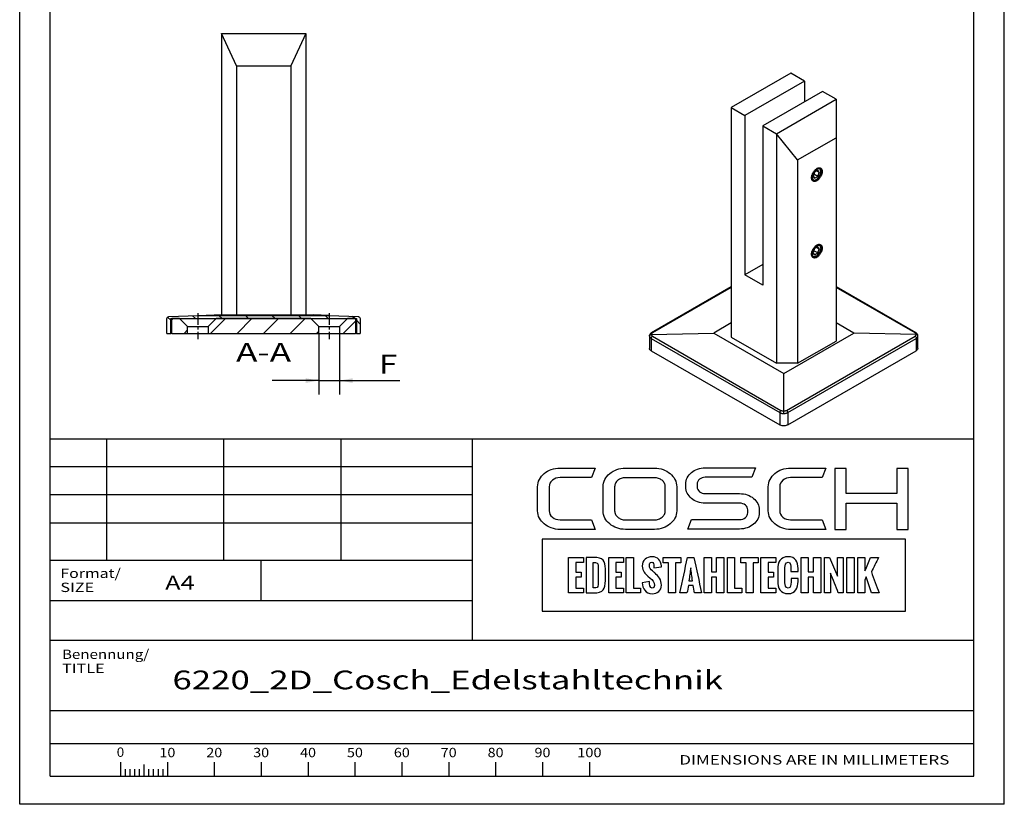
# Paper-space layout 'Blatt1' of a CAD drawing. Units: millimetres. Extents: x 0 to 525, y 0 to 742.
# Drawn here: x 0 to 525, y 0 to 419 of the extents above; entities that cross this region are included whole.
import ezdxf
from ezdxf.enums import TextEntityAlignment as Align

# ---------------------------------------------------------------- set-up
doc = ezdxf.new("R2010")
doc.units = ezdxf.units.MM
doc.linetypes.add('CENTER', pattern=[10, 6.25, -1.25, 1.25, -1.25])
doc.layers.add('LAYER0', color=7, linetype='Continuous')
doc.styles.add('VISI1-courier new', font='txt')
doc.dimstyles.new('VisiStyle', dxfattribs={"dimtxt": 4, "dimasz": 0, "dimexe": 3, "dimexo": 0, "dimgap": 1.5, "dimtad": 1, "dimdsep": 46, "dimtxsty": 'VISI1-courier new', "dimsah": 1, "dimcen": 0, "dimclrt": 7, "dimadec": 3, "dimazin": 2, "dimtfac": 0.8, "dimtmove": 0, "dimatfit": 3, "dimfxl": 1, "dimtolj": 1, "dimtzin": 4, "dimarcsym": 0})

# ---------------------------------------------------------------- blocks, each defined once
blk = doc.blocks.new('Group 1')
at = {"layer": 'LAYER0', "color": 56, "linetype": 'Continuous'}
for p, q in [((0, 0), (0, 742.5)), ((525, 0), (525, 742.5)), ((46.25, 195), (46.25, 130)), ((108.75, 195), (108.75, 130)), ((171.25, 195), (171.25, 130)), ((241.25, 130), (16.25, 130)), ((128.75, 108.75), (128.75, 130)), ((53.75, 22.52), (53.75, 15)), ((66.25, 21.31), (66.25, 15)), ((78.75, 22.52), (78.75, 15)), ((103.75, 22.52), (103.75, 15)), ((128.75, 22.52), (128.75, 15)), ((153.75, 22.52), (153.75, 15)), ((178.75, 22.52), (178.75, 15)), ((203.75, 22.52), (203.75, 15)), ((228.75, 22.52), (228.75, 15)), ((253.75, 22.52), (253.75, 15)), ((278.75, 22.52), (278.75, 15)), ((303.75, 22.52), (303.75, 15)), ((56.25, 18.75), (56.25, 15)), ((58.75, 18.75), (58.75, 15)), ((61.25, 18.75), (61.25, 15)), ((63.75, 18.75), (63.75, 15)), ((68.75, 18.75), (68.75, 15)), ((71.25, 18.75), (71.25, 15)), ((73.75, 18.75), (73.75, 15)), ((76.25, 18.75), (76.25, 15)), ((525, 0), (0, 0))]:
    blk.add_line(p, q, dxfattribs=at)
at = {"layer": 'LAYER0', "color": 7, "linetype": 'Continuous'}
for p, q in [((16.25, 15), (16.25, 727.5)), ((508.75, 15), (508.75, 727.5)), ((16.25, 195), (508.75, 195)), ((241.25, 195), (241.25, 87.5)), ((434.59, 179.11), (434.59, 146.63)), ((440.67, 179.11), (434.59, 179.11)), ((440.67, 165.78), (440.67, 179.11)), ((467.68, 179.11), (467.68, 165.78)), ((473.82, 179.11), (467.68, 179.11)), ((473.82, 146.63), (473.82, 179.11)), ((467.68, 165.78), (440.67, 165.78)), ((440.67, 160.66), (467.68, 160.66)), ((440.67, 146.63), (440.67, 160.66)), ((467.68, 160.66), (467.68, 146.63)), ((434.59, 146.63), (440.67, 146.63)), ((467.68, 146.63), (473.82, 146.63)), ((16.25, 87.5), (508.75, 87.5)), ((16.25, 50), (508.75, 50)), ((16.25, 50), (508.75, 50)), ((16.25, 32.5), (508.75, 32.5)), ((16.25, 15), (508.75, 15)), ((16.25, 15), (508.75, 15))]:
    blk.add_line(p, q, dxfattribs=at)
at = {"layer": 'LAYER0', "color": 2, "linetype": 'Continuous'}
for p, q in [((241.25, 180), (16.25, 180)), ((241.25, 165), (16.25, 165)), ((241.25, 150), (16.25, 150))]:
    blk.add_line(p, q, dxfattribs=at)
at = {"layer": 'LAYER0', "color": 4, "linetype": 'Continuous'}
blk.add_line((16.25, 108.75), (241.25, 108.75), dxfattribs=at)
at = {"layer": 'LAYER0', "color": 7, "linetype": 'Continuous'}
for points, knots in [([(282.32, 169.39), (282.32, 170.73), (282.88, 171.88), (284.01, 172.84), (285.13, 173.79), (286.5, 174.26), (288.12, 174.26), (288.12, 174.26), (304.9, 174.26), (304.9, 174.26), (304.9, 174.26), (306.84, 179.33), (306.84, 179.33), (306.84, 179.33), (288.12, 179.33), (288.12, 179.33), (286.45, 179.33), (284.9, 179.08), (283.46, 178.57), (282.02, 178.06), (280.76, 177.35), (279.68, 176.43), (278.6, 175.52), (277.75, 174.46), (277.12, 173.26), (276.49, 172.06), (276.18, 170.76), (276.18, 169.39), (276.18, 169.39), (276.18, 156.55), (276.18, 156.55), (276.18, 155.17), (276.49, 153.87), (277.12, 152.67), (277.75, 151.47), (278.6, 150.43), (279.68, 149.54), (280.76, 148.65), (282.02, 147.94), (283.46, 147.4), (284.9, 146.87), (286.45, 146.61), (288.12, 146.61), (288.12, 146.61), (306.84, 146.61), (306.84, 146.61), (306.84, 146.61), (304.9, 151.75), (304.9, 151.75), (304.9, 151.75), (288.12, 151.75), (288.12, 151.75), (286.5, 151.75), (285.13, 152.22), (284.01, 153.14), (282.88, 154.06), (282.32, 155.2), (282.32, 156.55), (282.32, 156.55), (282.32, 169.39), (282.32, 169.39)], [0, 0, 0, 0, 0.05, 0.05, 0.05, 0.1, 0.1, 0.1, 0.15, 0.15, 0.15, 0.2, 0.2, 0.2, 0.25, 0.25, 0.25, 0.3, 0.3, 0.3, 0.35, 0.35, 0.35, 0.4, 0.4, 0.4, 0.45, 0.45, 0.45, 0.5, 0.5, 0.5, 0.55, 0.55, 0.55, 0.6, 0.6, 0.6, 0.65, 0.65, 0.65, 0.7, 0.7, 0.7, 0.75, 0.75, 0.75, 0.8, 0.8, 0.8, 0.85, 0.85, 0.85, 0.9, 0.9, 0.9, 0.95, 0.95, 0.95, 1, 1, 1, 1]), ([(346.86, 176.41), (345.76, 177.32), (344.5, 178.04), (343.05, 178.54), (341.6, 179.05), (340.07, 179.3), (338.47, 179.3), (338.47, 179.3), (322.98, 179.3), (322.98, 179.3), (321.34, 179.3), (319.8, 179.05), (318.37, 178.54), (316.94, 178.04), (315.69, 177.32), (314.6, 176.41), (313.51, 175.49), (312.66, 174.44), (312.06, 173.23), (311.44, 172.03), (311.14, 170.76), (311.14, 169.41), (311.14, 169.41), (311.14, 156.52), (311.14, 156.52), (311.14, 155.14), (311.44, 153.85), (312.06, 152.67), (312.66, 151.49), (313.51, 150.44), (314.6, 149.54), (315.69, 148.63), (316.94, 147.92), (318.37, 147.4), (319.8, 146.89), (321.34, 146.63), (322.98, 146.63), (322.98, 146.63), (338.47, 146.63), (338.47, 146.63), (340.07, 146.63), (341.6, 146.89), (343.05, 147.4), (344.5, 147.92), (345.76, 148.63), (346.86, 149.54), (347.95, 150.44), (348.79, 151.49), (349.4, 152.67), (350.01, 153.85), (350.31, 155.14), (350.31, 156.52), (350.31, 156.52), (350.31, 169.41), (350.31, 169.41), (350.31, 170.76), (350.01, 172.03), (349.4, 173.23), (348.79, 174.44), (347.95, 175.49), (346.86, 176.41)], [0, 0, 0, 0, 0.05, 0.05, 0.05, 0.1, 0.1, 0.1, 0.15, 0.15, 0.15, 0.2, 0.2, 0.2, 0.25, 0.25, 0.25, 0.3, 0.3, 0.3, 0.35, 0.35, 0.35, 0.4, 0.4, 0.4, 0.45, 0.45, 0.45, 0.5, 0.5, 0.5, 0.55, 0.55, 0.55, 0.6, 0.6, 0.6, 0.65, 0.65, 0.65, 0.7, 0.7, 0.7, 0.75, 0.75, 0.75, 0.8, 0.8, 0.8, 0.85, 0.85, 0.85, 0.9, 0.9, 0.9, 0.95, 0.95, 0.95, 1, 1, 1, 1]), ([(391.3, 163.2), (390.34, 163.97), (389.22, 164.59), (387.95, 165.05), (386.68, 165.49), (385.33, 165.73), (383.87, 165.73), (383.87, 165.73), (365.53, 165.73), (365.53, 165.73), (364.34, 165.73), (363.32, 166.07), (362.48, 166.76), (361.63, 167.47), (361.22, 168.3), (361.22, 169.27), (361.22, 169.27), (361.22, 170.82), (361.22, 170.82), (361.22, 171.84), (361.63, 172.68), (362.48, 173.38), (363.32, 174.08), (364.34, 174.42), (365.53, 174.42), (365.53, 174.42), (390.32, 174.42), (390.32, 174.42), (390.32, 174.42), (392.26, 179.49), (392.26, 179.49), (392.26, 179.49), (365.53, 179.49), (365.53, 179.49), (364.08, 179.49), (362.72, 179.26), (361.45, 178.81), (360.18, 178.36), (359.08, 177.74), (358.14, 176.95), (357.2, 176.17), (356.46, 175.25), (355.91, 174.2), (355.38, 173.14), (355.1, 172.01), (355.1, 170.82), (355.1, 170.82), (355.1, 169.27), (355.1, 169.27), (355.1, 168.09), (355.38, 166.97), (355.91, 165.93), (356.46, 164.88), (357.2, 163.96), (358.14, 163.17), (359.08, 162.36), (360.18, 161.74), (361.45, 161.29), (362.72, 160.83), (364.08, 160.61), (365.53, 160.61), (365.53, 160.61), (383.87, 160.61), (383.87, 160.61), (385.11, 160.61), (386.15, 160.25), (386.96, 159.57), (387.78, 158.87), (388.19, 158.03), (388.19, 157.06), (388.19, 157.06), (388.19, 155.51), (388.19, 155.51), (388.19, 154.53), (387.78, 153.68), (386.96, 152.98), (386.15, 152.27), (385.11, 151.91), (383.87, 151.91), (383.87, 151.91), (358.17, 151.91), (358.17, 151.91), (358.17, 151.91), (356.24, 146.84), (356.24, 146.84), (356.24, 146.84), (383.87, 146.84), (383.87, 146.84), (385.33, 146.84), (386.68, 147.07), (387.95, 147.53), (389.22, 147.98), (390.34, 148.6), (391.3, 149.39), (392.26, 150.16), (393.01, 151.08), (393.55, 152.14), (394.09, 153.2), (394.36, 154.32), (394.36, 155.51), (394.36, 155.51), (394.36, 157.06), (394.36, 157.06), (394.36, 158.25), (394.09, 159.38), (393.55, 160.44), (393.01, 161.49), (392.26, 162.41), (391.3, 163.2)], [0, 0, 0, 0, 0.027778, 0.027778, 0.027778, 0.055556, 0.055556, 0.055556, 0.083333, 0.083333, 0.083333, 0.111111, 0.111111, 0.111111, 0.138889, 0.138889, 0.138889, 0.166667, 0.166667, 0.166667, 0.194444, 0.194444, 0.194444, 0.222222, 0.222222, 0.222222, 0.25, 0.25, 0.25, 0.277778, 0.277778, 0.277778, 0.305556, 0.305556, 0.305556, 0.333333, 0.333333, 0.333333, 0.361111, 0.361111, 0.361111, 0.388889, 0.388889, 0.388889, 0.416667, 0.416667, 0.416667, 0.444444, 0.444444, 0.444444, 0.472222, 0.472222, 0.472222, 0.5, 0.5, 0.5, 0.527778, 0.527778, 0.527778, 0.555556, 0.555556, 0.555556, 0.583333, 0.583333, 0.583333, 0.611111, 0.611111, 0.611111, 0.638889, 0.638889, 0.638889, 0.666667, 0.666667, 0.666667, 0.694444, 0.694444, 0.694444, 0.722222, 0.722222, 0.722222, 0.75, 0.75, 0.75, 0.777778, 0.777778, 0.777778, 0.805556, 0.805556, 0.805556, 0.833333, 0.833333, 0.833333, 0.861111, 0.861111, 0.861111, 0.888889, 0.888889, 0.888889, 0.916667, 0.916667, 0.916667, 0.944444, 0.944444, 0.944444, 0.972222, 0.972222, 0.972222, 1, 1, 1, 1]), ([(406.97, 172.84), (408.09, 173.79), (409.46, 174.26), (411.08, 174.26), (411.08, 174.26), (427.87, 174.26), (427.87, 174.26), (427.87, 174.26), (429.81, 179.33), (429.81, 179.33), (429.81, 179.33), (411.08, 179.33), (411.08, 179.33), (409.41, 179.33), (407.87, 179.08), (406.42, 178.57), (404.99, 178.06), (403.73, 177.35), (402.66, 176.43), (401.57, 175.52), (400.71, 174.46), (400.09, 173.26), (399.46, 172.06), (399.15, 170.76), (399.15, 169.38), (399.15, 169.38), (399.15, 156.55), (399.15, 156.55), (399.15, 155.17), (399.46, 153.87), (400.09, 152.67), (400.71, 151.47), (401.57, 150.43), (402.66, 149.54), (403.73, 148.65), (404.99, 147.94), (406.42, 147.4), (407.87, 146.87), (409.41, 146.6), (411.08, 146.6), (411.08, 146.6), (429.81, 146.6), (429.81, 146.6), (429.81, 146.6), (427.87, 151.75), (427.87, 151.75), (427.87, 151.75), (411.08, 151.75), (411.08, 151.75), (409.46, 151.75), (408.09, 152.22), (406.97, 153.14), (405.85, 154.06), (405.29, 155.2), (405.29, 156.55), (405.29, 156.55), (405.29, 169.38), (405.29, 169.38), (405.29, 170.73), (405.85, 171.88), (406.97, 172.84)], [0, 0, 0, 0, 0.05, 0.05, 0.05, 0.1, 0.1, 0.1, 0.15, 0.15, 0.15, 0.2, 0.2, 0.2, 0.25, 0.25, 0.25, 0.3, 0.3, 0.3, 0.35, 0.35, 0.35, 0.4, 0.4, 0.4, 0.45, 0.45, 0.45, 0.5, 0.5, 0.5, 0.55, 0.55, 0.55, 0.6, 0.6, 0.6, 0.65, 0.65, 0.65, 0.7, 0.7, 0.7, 0.75, 0.75, 0.75, 0.8, 0.8, 0.8, 0.85, 0.85, 0.85, 0.9, 0.9, 0.9, 0.95, 0.95, 0.95, 1, 1, 1, 1]), ([(344.23, 156.52), (344.23, 155.87), (344.07, 155.25), (343.77, 154.66), (343.45, 154.08), (343.05, 153.56), (342.52, 153.13), (342, 152.69), (341.38, 152.35), (340.7, 152.09), (340, 151.84), (339.26, 151.73), (338.47, 151.73), (338.47, 151.73), (322.98, 151.73), (322.98, 151.73), (322.21, 151.73), (321.48, 151.84), (320.77, 152.09), (320.07, 152.35), (319.45, 152.69), (318.93, 153.13), (318.41, 153.56), (318, 154.08), (317.68, 154.66), (317.38, 155.25), (317.22, 155.87), (317.22, 156.52), (317.22, 156.52), (317.22, 169.41), (317.22, 169.41), (317.22, 170.06), (317.38, 170.68), (317.68, 171.28), (318, 171.86), (318.41, 172.37), (318.93, 172.81), (319.45, 173.24), (320.07, 173.58), (320.77, 173.84), (321.48, 174.09), (322.21, 174.2), (322.98, 174.2), (322.98, 174.2), (338.47, 174.2), (338.47, 174.2), (339.26, 174.2), (340, 174.09), (340.7, 173.84), (341.38, 173.58), (342, 173.24), (342.52, 172.81), (343.05, 172.37), (343.45, 171.86), (343.77, 171.28), (344.07, 170.68), (344.23, 170.06), (344.23, 169.41), (344.23, 169.41), (344.23, 156.52), (344.23, 156.52)], [0, 0, 0, 0, 0.05, 0.05, 0.05, 0.1, 0.1, 0.1, 0.15, 0.15, 0.15, 0.2, 0.2, 0.2, 0.25, 0.25, 0.25, 0.3, 0.3, 0.3, 0.35, 0.35, 0.35, 0.4, 0.4, 0.4, 0.45, 0.45, 0.45, 0.5, 0.5, 0.5, 0.55, 0.55, 0.55, 0.6, 0.6, 0.6, 0.65, 0.65, 0.65, 0.7, 0.7, 0.7, 0.75, 0.75, 0.75, 0.8, 0.8, 0.8, 0.85, 0.85, 0.85, 0.9, 0.9, 0.9, 0.95, 0.95, 0.95, 1, 1, 1, 1]), ([(278.66, 141.41), (343.19, 141.41), (407.72, 141.41), (472.26, 141.41), (472.26, 128.61), (472.26, 115.81), (472.26, 103.01), (407.72, 103.01), (343.19, 103.01), (278.66, 103.01), (278.66, 115.81), (278.66, 128.61), (278.66, 141.41)], [0, 0, 0, 0, 0.417251, 0.417251, 0.417251, 0.5, 0.5, 0.5, 0.917251, 0.917251, 0.917251, 1, 1, 1, 1]), ([(300.57, 131.68), (297.93, 131.68), (295.3, 131.68), (292.66, 131.68), (292.66, 125.37), (292.66, 119.05), (292.66, 112.74), (295.3, 112.74), (297.93, 112.74), (300.57, 112.74), (300.57, 113.61), (300.57, 114.49), (300.57, 115.37), (299.21, 115.37), (297.85, 115.37), (296.49, 115.37), (296.49, 117.31), (296.49, 119.26), (296.49, 121.2), (297.46, 121.2), (298.42, 121.2), (299.38, 121.2), (299.38, 122.1), (299.38, 123), (299.38, 123.89), (298.42, 123.89), (297.46, 123.89), (296.49, 123.89), (296.49, 125.61), (296.49, 127.33), (296.49, 129.05), (297.85, 129.05), (299.21, 129.05), (300.57, 129.05), (300.57, 129.93), (300.57, 130.81), (300.57, 131.68)], [0, 0, 0, 0, 0.116905, 0.116905, 0.116905, 0.397099, 0.397099, 0.397099, 0.514004, 0.514004, 0.514004, 0.552919, 0.552919, 0.552919, 0.613166, 0.613166, 0.613166, 0.699407, 0.699407, 0.699407, 0.742061, 0.742061, 0.742061, 0.781908, 0.781908, 0.781908, 0.824562, 0.824562, 0.824562, 0.900838, 0.900838, 0.900838, 0.961085, 0.961085, 0.961085, 1, 1, 1, 1]), ([(302.02, 112.74), (302.02, 112.74), (302.02, 131.68), (302.02, 131.68), (302.02, 131.68), (305.98, 131.68), (305.98, 131.68), (311.06, 131.68), (312.27, 129.85), (312.27, 125.55), (312.27, 125.55), (312.27, 119.34), (312.27, 119.34), (312.27, 114.92), (311.39, 112.74), (305.94, 112.74), (305.94, 112.74), (302.02, 112.74), (302.02, 112.74)], [0, 0, 0, 0, 0.166667, 0.166667, 0.166667, 0.333333, 0.333333, 0.333333, 0.5, 0.5, 0.5, 0.666667, 0.666667, 0.666667, 0.833333, 0.833333, 0.833333, 1, 1, 1, 1]), ([(317.9, 129.05), (319.26, 129.05), (320.62, 129.05), (321.97, 129.05), (321.97, 129.93), (321.97, 130.81), (321.97, 131.68), (319.34, 131.68), (316.7, 131.68), (314.07, 131.68), (314.07, 125.37), (314.07, 119.05), (314.07, 112.74), (316.7, 112.74), (319.34, 112.74), (321.97, 112.74), (321.97, 113.61), (321.97, 114.49), (321.97, 115.37), (320.62, 115.37), (319.26, 115.37), (317.9, 115.37), (317.9, 117.31), (317.9, 119.26), (317.9, 121.2), (318.86, 121.2), (319.82, 121.2), (320.78, 121.2), (320.78, 122.1), (320.78, 123), (320.78, 123.89), (319.82, 123.89), (318.86, 123.89), (317.9, 123.89), (317.9, 125.61), (317.9, 127.33), (317.9, 129.05)], [0, 0, 0, 0, 0.060247, 0.060247, 0.060247, 0.099162, 0.099162, 0.099162, 0.216067, 0.216067, 0.216067, 0.496261, 0.496261, 0.496261, 0.613166, 0.613166, 0.613166, 0.652081, 0.652081, 0.652081, 0.712328, 0.712328, 0.712328, 0.798568, 0.798568, 0.798568, 0.841223, 0.841223, 0.841223, 0.88107, 0.88107, 0.88107, 0.923724, 0.923724, 0.923724, 1, 1, 1, 1]), ([(327.26, 115.37), (327.26, 120.81), (327.26, 126.25), (327.26, 131.68), (325.98, 131.68), (324.71, 131.68), (323.43, 131.68), (323.43, 125.37), (323.43, 119.05), (323.43, 112.74), (325.96, 112.74), (328.5, 112.74), (331.03, 112.74), (331.03, 113.61), (331.03, 114.49), (331.03, 115.37), (329.77, 115.37), (328.52, 115.37), (327.26, 115.37)], [0, 0, 0, 0, 0.3073, 0.3073, 0.3073, 0.379462, 0.379462, 0.379462, 0.736326, 0.736326, 0.736326, 0.879462, 0.879462, 0.879462, 0.929026, 0.929026, 0.929026, 1, 1, 1, 1]), ([(331.95, 118.16), (331.95, 118.16), (335.84, 118.9), (335.84, 118.9), (335.84, 117.24), (335.97, 115.28), (337.3, 115.28), (338.2, 115.28), (338.44, 115.94), (338.44, 116.74), (338.44, 118.32), (337.3, 119.73), (336.19, 120.69), (336.19, 120.69), (335, 121.71), (335, 121.71), (333.51, 122.97), (331.96, 124.36), (331.96, 127.08), (331.96, 130.19), (334.12, 132.07), (337.31, 132.07), (340, 132.07), (342.14, 129.87), (342.14, 127.19), (342.14, 127.13), (342.13, 127.04), (342.13, 126.74), (342.13, 126.74), (338.17, 126.19), (338.17, 126.19), (338.17, 126.43), (338.2, 126.66), (338.2, 126.96), (338.2, 127.85), (338, 129.14), (336.99, 129.14), (336.09, 129.14), (335.73, 128.27), (335.73, 127.47), (335.73, 126.12), (336.45, 125.27), (337.35, 124.52), (337.84, 124.1), (338.31, 123.72), (338.75, 123.32), (340.7, 121.58), (342.16, 119.8), (342.16, 116.87), (342.16, 114.16), (339.93, 112.35), (337.29, 112.35), (333.66, 112.35), (332.1, 115.19), (331.95, 118.16)], [0, 0, 0, 0, 0.055556, 0.055556, 0.055556, 0.111111, 0.111111, 0.111111, 0.166667, 0.166667, 0.166667, 0.222222, 0.222222, 0.222222, 0.277778, 0.277778, 0.277778, 0.333333, 0.333333, 0.333333, 0.388889, 0.388889, 0.388889, 0.444444, 0.444444, 0.444444, 0.5, 0.5, 0.5, 0.555556, 0.555556, 0.555556, 0.611111, 0.611111, 0.611111, 0.666667, 0.666667, 0.666667, 0.722222, 0.722222, 0.722222, 0.777778, 0.777778, 0.777778, 0.833333, 0.833333, 0.833333, 0.888889, 0.888889, 0.888889, 0.944444, 0.944444, 0.944444, 1, 1, 1, 1]), ([(352.48, 128.82), (352.48, 129.77), (352.48, 130.73), (352.48, 131.68), (349.37, 131.68), (346.26, 131.68), (343.14, 131.68), (343.14, 130.73), (343.14, 129.77), (343.14, 128.82), (344.07, 128.82), (345, 128.82), (345.92, 128.82), (345.92, 123.46), (345.92, 118.1), (345.92, 112.74), (347.2, 112.74), (348.48, 112.74), (349.75, 112.74), (349.75, 118.1), (349.75, 123.46), (349.75, 128.82), (350.66, 128.82), (351.57, 128.82), (352.48, 128.82)], [0, 0, 0, 0, 0.050618, 0.050618, 0.050618, 0.215667, 0.215667, 0.215667, 0.266286, 0.266286, 0.266286, 0.315406, 0.315406, 0.315406, 0.599739, 0.599739, 0.599739, 0.66747, 0.66747, 0.66747, 0.951802, 0.951802, 0.951802, 1, 1, 1, 1]), ([(363.58, 112.74), (362.22, 119.05), (360.85, 125.37), (359.49, 131.68), (358.36, 131.68), (357.23, 131.68), (356.1, 131.68), (354.74, 125.37), (353.37, 119.05), (352.01, 112.74), (353.28, 112.74), (354.54, 112.74), (355.81, 112.74), (356.05, 114.09), (356.3, 115.44), (356.55, 116.79), (357.37, 116.79), (358.19, 116.79), (359.02, 116.79), (359.28, 115.44), (359.54, 114.09), (359.8, 112.74), (361.06, 112.74), (362.32, 112.74), (363.58, 112.74)], [0, 0, 0, 0, 0.320615, 0.320615, 0.320615, 0.376681, 0.376681, 0.376681, 0.697332, 0.697332, 0.697332, 0.760192, 0.760192, 0.760192, 0.828323, 0.828323, 0.828323, 0.86924, 0.86924, 0.86924, 0.937498, 0.937498, 0.937498, 1, 1, 1, 1]), ([(371.55, 131.68), (371.55, 129.09), (371.55, 126.5), (371.55, 123.92), (370.63, 123.92), (369.72, 123.92), (368.8, 123.92), (368.8, 126.5), (368.8, 129.09), (368.8, 131.68), (367.53, 131.68), (366.25, 131.68), (364.97, 131.68), (364.97, 125.37), (364.97, 119.05), (364.97, 112.74), (366.25, 112.74), (367.53, 112.74), (368.8, 112.74), (368.8, 115.55), (368.8, 118.37), (368.8, 121.19), (369.72, 121.19), (370.63, 121.19), (371.55, 121.19), (371.55, 118.37), (371.55, 115.55), (371.55, 112.74), (372.83, 112.74), (374.12, 112.74), (375.4, 112.74), (375.4, 119.05), (375.4, 125.37), (375.4, 131.68), (374.12, 131.68), (372.83, 131.68), (371.55, 131.68)], [0, 0, 0, 0, 0.085182, 0.085182, 0.085182, 0.115307, 0.115307, 0.115307, 0.200489, 0.200489, 0.200489, 0.2425, 0.2425, 0.2425, 0.450259, 0.450259, 0.450259, 0.49227, 0.49227, 0.49227, 0.584951, 0.584951, 0.584951, 0.615077, 0.615077, 0.615077, 0.707758, 0.707758, 0.707758, 0.75, 0.75, 0.75, 0.957759, 0.957759, 0.957759, 1, 1, 1, 1]), ([(381.2, 115.37), (381.2, 120.81), (381.2, 126.25), (381.2, 131.68), (379.92, 131.68), (378.64, 131.68), (377.37, 131.68), (377.37, 125.37), (377.37, 119.05), (377.37, 112.74), (379.9, 112.74), (382.43, 112.74), (384.96, 112.74), (384.96, 113.61), (384.96, 114.49), (384.96, 115.37), (383.71, 115.37), (382.45, 115.37), (381.2, 115.37)], [0, 0, 0, 0, 0.3073, 0.3073, 0.3073, 0.379462, 0.379462, 0.379462, 0.736326, 0.736326, 0.736326, 0.879462, 0.879462, 0.879462, 0.929026, 0.929026, 0.929026, 1, 1, 1, 1]), ([(393.82, 131.68), (390.71, 131.68), (387.6, 131.68), (384.49, 131.68), (384.49, 130.73), (384.49, 129.77), (384.49, 128.82), (385.41, 128.82), (386.34, 128.82), (387.27, 128.82), (387.27, 123.46), (387.27, 118.1), (387.27, 112.74), (388.54, 112.74), (389.82, 112.74), (391.1, 112.74), (391.1, 118.1), (391.1, 123.46), (391.1, 128.82), (392.01, 128.82), (392.92, 128.82), (393.82, 128.82), (393.82, 129.77), (393.82, 130.73), (393.82, 131.68)], [0, 0, 0, 0, 0.165049, 0.165049, 0.165049, 0.215667, 0.215667, 0.215667, 0.264788, 0.264788, 0.264788, 0.549121, 0.549121, 0.549121, 0.616851, 0.616851, 0.616851, 0.901184, 0.901184, 0.901184, 0.949382, 0.949382, 0.949382, 1, 1, 1, 1]), ([(403.12, 131.68), (400.49, 131.68), (397.85, 131.68), (395.22, 131.68), (395.22, 125.37), (395.22, 119.05), (395.22, 112.74), (397.85, 112.74), (400.49, 112.74), (403.12, 112.74), (403.12, 113.61), (403.12, 114.49), (403.12, 115.37), (401.76, 115.37), (400.4, 115.37), (399.05, 115.37), (399.05, 117.31), (399.05, 119.26), (399.05, 121.2), (400.01, 121.2), (400.97, 121.2), (401.93, 121.2), (401.93, 122.1), (401.93, 123), (401.93, 123.89), (400.97, 123.89), (400.01, 123.89), (399.05, 123.89), (399.05, 125.61), (399.05, 127.33), (399.05, 129.05), (400.4, 129.05), (401.76, 129.05), (403.12, 129.05), (403.12, 129.93), (403.12, 130.81), (403.12, 131.68)], [0, 0, 0, 0, 0.116905, 0.116905, 0.116905, 0.397099, 0.397099, 0.397099, 0.514004, 0.514004, 0.514004, 0.552919, 0.552919, 0.552919, 0.613166, 0.613166, 0.613166, 0.699406, 0.699406, 0.699406, 0.742061, 0.742061, 0.742061, 0.781908, 0.781908, 0.781908, 0.824562, 0.824562, 0.824562, 0.900838, 0.900838, 0.900838, 0.961085, 0.961085, 0.961085, 1, 1, 1, 1]), ([(404.22, 119.06), (404.22, 119.06), (404.22, 125.34), (404.22, 125.34), (404.22, 129.08), (405.5, 132.05), (409.72, 132.05), (413.64, 132.05), (415.03, 129.39), (415.03, 125.74), (415.03, 125.74), (415.03, 124.1), (415.03, 124.1), (415.03, 124.1), (411.26, 124.1), (411.26, 124.1), (411.26, 124.1), (411.26, 125.85), (411.26, 125.85), (411.26, 127.26), (411.17, 129.09), (409.72, 129.09), (408.27, 129.09), (408.05, 127.46), (408.05, 126.29), (408.05, 126.29), (408.05, 118.12), (408.05, 118.12), (408.05, 116.94), (408.26, 115.33), (409.72, 115.33), (411.12, 115.33), (411.3, 117.11), (411.28, 118.58), (411.28, 118.58), (411.28, 120.53), (411.28, 120.53), (411.28, 120.53), (415.03, 120.53), (415.03, 120.53), (415.03, 120.53), (415.02, 118.93), (415.02, 118.93), (414.97, 115.52), (413.83, 112.37), (409.72, 112.37), (405.51, 112.37), (404.22, 115.41), (404.22, 119.06)], [0, 0, 0, 0, 0.0625, 0.0625, 0.0625, 0.125, 0.125, 0.125, 0.1875, 0.1875, 0.1875, 0.25, 0.25, 0.25, 0.3125, 0.3125, 0.3125, 0.375, 0.375, 0.375, 0.4375, 0.4375, 0.4375, 0.5, 0.5, 0.5, 0.5625, 0.5625, 0.5625, 0.625, 0.625, 0.625, 0.6875, 0.6875, 0.6875, 0.75, 0.75, 0.75, 0.8125, 0.8125, 0.8125, 0.875, 0.875, 0.875, 0.9375, 0.9375, 0.9375, 1, 1, 1, 1]), ([(420.49, 123.92), (420.49, 126.5), (420.49, 129.09), (420.49, 131.68), (419.21, 131.68), (417.93, 131.68), (416.66, 131.68), (416.66, 125.37), (416.66, 119.05), (416.66, 112.74), (417.93, 112.74), (419.21, 112.74), (420.49, 112.74), (420.49, 115.55), (420.49, 118.37), (420.49, 121.19), (421.4, 121.19), (422.32, 121.19), (423.24, 121.19), (423.24, 118.37), (423.24, 115.55), (423.24, 112.74), (424.52, 112.74), (425.8, 112.74), (427.09, 112.74), (427.09, 119.05), (427.09, 125.37), (427.09, 131.68), (425.8, 131.68), (424.52, 131.68), (423.24, 131.68), (423.24, 129.09), (423.24, 126.5), (423.24, 123.92), (422.32, 123.92), (421.4, 123.92), (420.49, 123.92)], [0, 0, 0, 0, 0.085182, 0.085182, 0.085182, 0.127193, 0.127193, 0.127193, 0.334951, 0.334951, 0.334951, 0.376962, 0.376962, 0.376962, 0.469644, 0.469644, 0.469644, 0.49977, 0.49977, 0.49977, 0.592451, 0.592451, 0.592451, 0.634693, 0.634693, 0.634693, 0.842451, 0.842451, 0.842451, 0.884693, 0.884693, 0.884693, 0.969874, 0.969874, 0.969874, 1, 1, 1, 1]), ([(435.97, 121.78), (434.58, 125.08), (433.19, 128.39), (431.81, 131.69), (430.89, 131.69), (429.97, 131.69), (429.05, 131.69), (429.05, 125.37), (429.05, 119.06), (429.05, 112.74), (430.15, 112.74), (431.25, 112.74), (432.35, 112.74), (432.35, 116.24), (432.35, 119.75), (432.35, 123.25), (433.73, 119.75), (435.11, 116.24), (436.49, 112.74), (437.38, 112.74), (438.26, 112.74), (439.14, 112.74), (439.14, 119.06), (439.14, 125.37), (439.14, 131.69), (438.09, 131.69), (437.03, 131.69), (435.97, 131.69), (435.97, 128.39), (435.97, 125.08), (435.97, 121.78)], [0, 0, 0, 0, 0.116507, 0.116507, 0.116507, 0.146388, 0.146388, 0.146388, 0.351811, 0.351811, 0.351811, 0.387509, 0.387509, 0.387509, 0.501459, 0.501459, 0.501459, 0.62395, 0.62395, 0.62395, 0.652693, 0.652693, 0.652693, 0.858116, 0.858116, 0.858116, 0.892558, 0.892558, 0.892558, 1, 1, 1, 1]), ([(444.93, 112.74), (444.93, 119.05), (444.93, 125.37), (444.93, 131.68), (443.66, 131.68), (442.38, 131.68), (441.1, 131.68), (441.1, 125.37), (441.1, 119.05), (441.1, 112.74), (442.38, 112.74), (443.66, 112.74), (444.93, 112.74)], [0, 0, 0, 0, 0.415901, 0.415901, 0.415901, 0.5, 0.5, 0.5, 0.915901, 0.915901, 0.915901, 1, 1, 1, 1]), ([(446.89, 131.68), (446.89, 125.37), (446.89, 119.05), (446.89, 112.74), (448.16, 112.74), (449.44, 112.74), (450.72, 112.74), (450.72, 115.03), (450.72, 117.32), (450.72, 119.61), (450.95, 120.21), (451.18, 120.8), (451.41, 121.4), (452.37, 118.51), (453.32, 115.62), (454.27, 112.74), (455.6, 112.74), (456.93, 112.74), (458.25, 112.74), (456.87, 116.47), (455.49, 120.2), (454.11, 123.93), (455.39, 126.51), (456.68, 129.1), (457.97, 131.68), (456.54, 131.68), (455.11, 131.68), (453.68, 131.68), (452.7, 129.29), (451.71, 126.89), (450.72, 124.49), (450.72, 126.89), (450.72, 129.29), (450.72, 131.68), (449.44, 131.68), (448.16, 131.68), (446.89, 131.68)], [0, 0, 0, 0, 0.214438, 0.214438, 0.214438, 0.2578, 0.2578, 0.2578, 0.335593, 0.335593, 0.335593, 0.35732, 0.35732, 0.35732, 0.460584, 0.460584, 0.460584, 0.505611, 0.505611, 0.505611, 0.640663, 0.640663, 0.640663, 0.738752, 0.738752, 0.738752, 0.787239, 0.787239, 0.787239, 0.87527, 0.87527, 0.87527, 0.956638, 0.956638, 0.956638, 1, 1, 1, 1]), ([(305.86, 115.42), (305.86, 115.42), (305.94, 115.42), (305.94, 115.42), (307.9, 115.42), (308.43, 115.54), (308.43, 117.23), (308.43, 117.23), (308.43, 127.43), (308.43, 127.43), (308.43, 128.76), (307.62, 128.98), (306, 128.99), (306, 128.99), (305.86, 128.99), (305.86, 128.99), (305.86, 128.99), (305.86, 115.42), (305.86, 115.42)], [0, 0, 0, 0, 0.166667, 0.166667, 0.166667, 0.333333, 0.333333, 0.333333, 0.5, 0.5, 0.5, 0.666667, 0.666667, 0.666667, 0.833333, 0.833333, 0.833333, 1, 1, 1, 1]), ([(357.81, 126.18), (358.13, 123.83), (358.45, 121.49), (358.77, 119.15), (358.11, 119.15), (357.46, 119.15), (356.81, 119.15), (357.14, 121.49), (357.48, 123.83), (357.81, 126.18)], [0, 0, 0, 0, 0.43923, 0.43923, 0.43923, 0.560411, 0.560411, 0.560411, 1, 1, 1, 1])]:
    blk.add_open_spline(points, degree=3, knots=knots, dxfattribs=at)
at = {"layer": 'LAYER0', "color": 56, "linetype": 'Continuous', "style": 'VISI1-courier new'}
for s, width, p, p2 in [('Format/', 0.877551, (21.69, 120.73), (53.94, 120.73)), ('SIZE', 0.857143, (21.69, 113.23), (39.69, 113.23)), ('Benennung/', 0.885714, (22.56, 77.54), (69.06, 77.54)), ('TITLE', 0.866667, (22.56, 70.04), (45.31, 70.04)), ('0', 0.761905, (51.73, 25.33), (55.73, 25.33)), ('10', 0.809524, (74.5, 25.12), (83, 25.12)), ('20', 0.809524, (99.5, 25.12), (108, 25.12)), ('30', 0.809524, (124.5, 25.12), (133, 25.12)), ('40', 0.809524, (149.5, 25.12), (158, 25.12)), ('50', 0.809524, (174.5, 25.12), (183, 25.12)), ('60', 0.809524, (199.5, 25.12), (208, 25.12)), ('70', 0.809524, (224.5, 25.12), (233, 25.12)), ('80', 0.809524, (249.5, 25.12), (258, 25.12)), ('90', 0.809524, (274.5, 25.12), (283, 25.12)), ('100', 0.825397, (297.25, 25.12), (310.25, 25.12)), ('DIMENSIONS ARE IN MILLIMETERS', 0.945813, (351.7, 21.23), (495.7, 21.23))]:
    blk.add_text(s, height=5, dxfattribs=dict(at, width=width)).set_placement(p, p2, align=Align.FIT)
at = {"layer": 'LAYER0', "color": 7, "linetype": 'Continuous', "style": 'VISI1-courier new', "width": 1}
blk.add_text('A4', height=7.5, dxfattribs=at).set_placement((77.56, 114.44), (93.31, 114.44), align=Align.FIT)
blk = doc.blocks.new('Section 4')
at = {"layer": 'LAYER0', "color": 4, "linetype": 'Continuous'}
for p, q in [((115.54, 393.93), (107.54, 411.09)), ((107.54, 411.09), (107.54, 261.09)), ((107.54, 411.09), (152.54, 411.09)), ((152.54, 411.09), (144.54, 393.93)), ((152.54, 411.09), (152.54, 261.09)), ((115.54, 393.93), (144.54, 393.93)), ((115.54, 393.93), (115.54, 261.09)), ((144.54, 393.93), (144.54, 261.09)), ((78.54, 251.09), (78.54, 259.13)), ((79.5, 260.13), (95.04, 260.75)), ((80.54, 259.09), (179.54, 259.09)), ((80.54, 251.09), (80.54, 259.09)), ((81.04, 251.09), (81.04, 259.04)), ((85.29, 259.04), (81.04, 259.04)), ((89.54, 254.79), (85.29, 259.04)), ((85.29, 259.04), (104.79, 259.04)), ((95.04, 260.75), (103.64, 261.09)), ((95.04, 260.75), (165.04, 260.75)), ((104.79, 259.04), (100.54, 254.79)), ((103.64, 261.09), (156.44, 261.09)), ((155.29, 259.04), (104.79, 259.04)), ((159.54, 254.79), (155.29, 259.04)), ((155.29, 259.04), (174.79, 259.04)), ((165.04, 260.75), (156.44, 261.09)), ((165.04, 260.75), (180.58, 260.13)), ((174.79, 259.04), (170.54, 254.79)), ((179.04, 259.04), (174.79, 259.04)), ((179.04, 259.04), (179.04, 251.09)), ((179.54, 259.09), (179.54, 251.09)), ((181.54, 259.13), (181.54, 251.09)), ((89.54, 251.09), (89.54, 254.79)), ((89.54, 254.79), (100.54, 254.79)), ((100.54, 254.79), (100.54, 251.09)), ((159.54, 254.79), (170.54, 254.79)), ((159.54, 251.09), (159.54, 254.79)), ((170.54, 254.79), (170.54, 251.09)), ((78.54, 251.09), (80.54, 251.09)), ((81.04, 251.09), (80.54, 251.09)), ((81.04, 251.09), (89.54, 251.09)), ((89.54, 251.09), (100.54, 251.09)), ((100.54, 251.09), (159.54, 251.09)), ((159.54, 251.09), (170.54, 251.09)), ((170.54, 251.09), (179.04, 251.09)), ((179.54, 251.09), (179.04, 251.09)), ((179.54, 251.09), (181.54, 251.09))]:
    blk.add_line(p, q, dxfattribs=at)
at = {"layer": 'LAYER0', "color": 100, "linetype": 'CENTER'}
for p, q in [((95.04, 262.04), (95.04, 248.09)), ((165.04, 262.04), (165.04, 248.09))]:
    blk.add_line(p, q, dxfattribs=at)
at = {"layer": 'LAYER0', "color": 4, "linetype": 'Continuous', "extrusion": (0, 0, -1)}
for centre, start, end in [((-79.54, 259.13), 0, 87.7185), ((-180.54, 259.13), 92.2815, 180)]:
    blk.add_arc(centre, 1, start, end, dxfattribs=at)
at = {"layer": 'LAYER0', "color": 7, "linetype": 'Continuous', "style": 'VISI1-courier new', "width": 0.931767}
blk.add_text('A-A', height=10, dxfattribs=at).set_placement((115.37, 236.09), (144.72, 236.09), align=Align.FIT)
blk = doc.blocks.new('Hatch 5')
at = {"layer": 'LAYER0', "color": 0, "linetype": 'ByBlock'}
for p, q in [((80.54, 258.16), (78.85, 259.85)), ((93.76, 259.09), (92.21, 260.63)), ((107.9, 259.09), (106.24, 260.75)), ((122.04, 259.09), (120.38, 260.75)), ((136.18, 259.09), (134.53, 260.75)), ((150.33, 259.09), (148.67, 260.75)), ((164.47, 259.09), (162.81, 260.75)), ((178.61, 259.09), (177.45, 260.25)), ((181.54, 256.16), (179.54, 258.16))]:
    blk.add_line(p, q, dxfattribs=at)
blk = doc.blocks.new('Hatch 6')
at = {"layer": 'LAYER0', "color": 0, "linetype": 'ByBlock'}
for p, q in [((81.42, 259.04), (81.04, 258.66)), ((109.71, 259.04), (101.76, 251.09)), ((123.85, 259.04), (115.9, 251.09)), ((137.99, 259.04), (130.04, 251.09)), ((152.13, 259.04), (144.18, 251.09)), ((179.04, 257.66), (172.47, 251.09)), ((89.54, 253.01), (87.62, 251.09)), ((159.54, 252.3), (158.33, 251.09))]:
    blk.add_line(p, q, dxfattribs=at)
blk = doc.blocks.new('Plotview 9')
at = {"layer": 'LAYER0', "color": 4, "linetype": 'Continuous'}
for p, q in [((411.26, 389.96), (379.44, 371.59)), ((418.51, 385.78), (411.26, 389.96)), ((418.51, 385.78), (386.69, 367.41)), ((418.51, 385.78), (418.51, 374.75)), ((428.05, 380.27), (396.23, 361.89)), ((435.3, 376.08), (428.05, 380.27)), ((403.48, 357.71), (435.3, 376.08)), ((435.3, 376.08), (435.3, 355.54)), ((379.44, 371.59), (379.44, 249.12)), ((379.44, 371.59), (386.69, 367.41)), ((386.69, 367.41), (386.69, 282.49)), ((396.23, 361.89), (396.23, 276.98)), ((396.23, 361.89), (403.48, 357.71)), ((414.79, 343.7), (403.48, 357.71)), ((403.48, 357.71), (403.48, 235.24)), ((414.79, 343.7), (435.3, 355.54)), ((435.3, 355.54), (435.3, 247.07)), ((414.79, 343.7), (414.79, 235.24)), ((423.88, 337.23), (423.06, 335.13)), ((425.51, 334.91), (423.44, 336.11)), ((425.51, 338.18), (423.88, 337.23)), ((426.33, 337.02), (424.91, 337.83)), ((426.33, 337.02), (425.51, 338.18)), ((425.51, 334.91), (426.33, 337.02)), ((423.06, 335.13), (423.88, 333.97)), ((423.88, 333.97), (425.51, 334.91)), ((423.88, 296.41), (423.06, 294.31)), ((423.06, 294.31), (423.88, 293.14)), ((425.51, 294.09), (423.44, 295.28)), ((425.51, 297.35), (423.88, 296.41)), ((423.88, 293.14), (425.51, 294.09)), ((426.33, 296.19), (424.91, 297.01)), ((426.33, 296.19), (425.51, 297.35)), ((425.51, 294.09), (426.33, 296.19)), ((396.23, 288), (386.69, 282.49)), ((396.23, 276.98), (386.69, 282.49)), ((379.44, 276.02), (336.87, 251.44)), ((477.87, 251.44), (435.3, 276.02)), ((379.44, 256.79), (370.03, 251.36)), ((444.7, 251.36), (435.3, 256.79)), ((335.79, 249.92), (335.78, 249.87)), ((335.78, 249.78), (335.79, 249.91)), ((335.78, 249.78), (335.79, 249.63)), ((335.78, 249.78), (335.78, 243.2)), ((335.79, 249.91), (335.79, 249.63)), ((335.79, 249.63), (335.79, 249.61)), ((336.75, 250.6), (370.03, 251.36)), ((370.03, 251.36), (407.37, 229.81)), ((379.44, 249.12), (403.48, 235.24)), ((407.37, 229.81), (444.7, 251.36)), ((414.79, 235.24), (435.3, 247.07)), ((477.99, 250.6), (444.7, 251.36)), ((478.96, 249.86), (478.95, 249.94)), ((478.95, 249.62), (478.95, 249.91)), ((478.96, 249.78), (478.95, 249.91)), ((478.95, 249.62), (478.96, 249.78)), ((478.95, 249.61), (478.95, 249.62)), ((478.96, 243.2), (478.96, 249.78)), ((336.66, 241.97), (405.25, 202.37)), ((409.49, 202.37), (478.08, 241.97)), ((414.79, 235.24), (403.48, 235.24)), ((407.37, 209.82), (407.37, 229.81)), ((407.37, 208.45), (407.37, 209.82))]:
    blk.add_line(p, q, dxfattribs=at)
at = {"layer": 'LAYER0', "color": 136, "linetype": 'Continuous'}
for p, q in [((379.44, 275.72), (337.34, 251.41)), ((477.4, 251.41), (435.3, 275.72)), ((336.66, 248.54), (405.25, 208.94)), ((336.66, 248.54), (336.66, 241.97)), ((337.34, 249.74), (405.93, 210.14)), ((408.81, 210.14), (477.4, 249.74)), ((409.49, 208.94), (478.08, 248.54)), ((478.08, 248.54), (478.08, 241.97)), ((405.25, 208.94), (405.25, 202.37)), ((409.49, 208.94), (409.49, 202.37))]:
    blk.add_line(p, q, dxfattribs=at)
at = {"layer": 'LAYER0', "color": 4, "linetype": 'Continuous', "flags": 128}
for points in [[(422.22, 334.24), (422.23, 334.5), (422.25, 334.77), (422.3, 335.04), (422.36, 335.33), (422.43, 335.61), (422.53, 335.9), (422.64, 336.18), (422.76, 336.47), (422.9, 336.75), (423.05, 337.02), (423.21, 337.29), (423.38, 337.55), (423.57, 337.8), (423.76, 338.04), (423.96, 338.26), (424.17, 338.47), (424.39, 338.66), (424.6, 338.84), (424.83, 339), (425.05, 339.13), (425.27, 339.25), (425.49, 339.35), (425.71, 339.43), (425.92, 339.48), (426.13, 339.51), (426.33, 339.52), (426.52, 339.51), (426.71, 339.47), (426.88, 339.41), (427.05, 339.33)], [(426.75, 338.81), (426.43, 338.94), (426.06, 338.97), (425.67, 338.91), (425.26, 338.76), (424.84, 338.51), (424.42, 338.19), (424.03, 337.8), (423.67, 337.35), (423.35, 336.85), (423.08, 336.32), (422.87, 335.78), (422.72, 335.25), (422.65, 334.73), (422.65, 334.24), (422.72, 333.81), (422.87, 333.44), (423.08, 333.14), (423.35, 332.92)], [(427.88, 337.5), (427.87, 337.24), (427.84, 336.97), (427.8, 336.69), (427.74, 336.41), (427.66, 336.13), (427.57, 335.84), (427.46, 335.55), (427.34, 335.27), (427.2, 334.99), (427.05, 334.71), (426.88, 334.45), (426.71, 334.19), (426.52, 333.94), (426.33, 333.7), (426.13, 333.48), (425.92, 333.27), (425.71, 333.07), (425.49, 332.9), (425.27, 332.74), (425.05, 332.6), (424.83, 332.48), (424.6, 332.39), (424.39, 332.31), (424.17, 332.26), (423.96, 332.23), (423.76, 332.22), (423.57, 332.23), (423.38, 332.27), (423.21, 332.32), (423.05, 332.4)], [(423.18, 333.04), (423.53, 332.97), (423.91, 333), (424.32, 333.11), (424.73, 333.32), (425.15, 333.61), (425.55, 333.98), (425.93, 334.41), (426.27, 334.89), (426.56, 335.4), (426.8, 335.94), (426.97, 336.48), (427.07, 337.01), (427.1, 337.51), (427.05, 337.96), (426.94, 338.36), (426.76, 338.69), (426.56, 338.9)], [(423.35, 332.92), (423.67, 332.8), (424.03, 332.77), (424.42, 332.83), (424.84, 332.98), (425.26, 333.22), (425.67, 333.55), (426.06, 333.94), (426.43, 334.39), (426.75, 334.89), (427.02, 335.41), (427.23, 335.95), (427.37, 336.49), (427.44, 337.01), (427.45, 337.26)], [(427.45, 337.26), (427.41, 337.72), (427.31, 338.12), (427.13, 338.46), (426.89, 338.72), (426.75, 338.81)], [(427.05, 339.33), (427.05, 339.33), (427.2, 339.23), (427.34, 339.11), (427.46, 338.97), (427.57, 338.81), (427.66, 338.63), (427.74, 338.43), (427.8, 338.22), (427.84, 337.99), (427.87, 337.75), (427.88, 337.5)], [(423.05, 332.4), (423.05, 332.4), (422.9, 332.51), (422.76, 332.63), (422.64, 332.77), (422.53, 332.93), (422.43, 333.11), (422.36, 333.31), (422.3, 333.52), (422.25, 333.75), (422.23, 333.98), (422.22, 334.24)], [(422.22, 293.41), (422.23, 293.67), (422.25, 293.94), (422.3, 294.22), (422.36, 294.5), (422.43, 294.78), (422.53, 295.07), (422.64, 295.36), (422.76, 295.64), (422.9, 295.92), (423.05, 296.2), (423.21, 296.47), (423.38, 296.73), (423.57, 296.98), (423.76, 297.21), (423.96, 297.44), (424.17, 297.65), (424.39, 297.84), (424.6, 298.01), (424.83, 298.17), (425.05, 298.31), (425.27, 298.43), (425.49, 298.53), (425.71, 298.6), (425.92, 298.65), (426.13, 298.69), (426.33, 298.7), (426.52, 298.68), (426.71, 298.65), (426.88, 298.59), (427.05, 298.51)], [(426.75, 297.99), (426.43, 298.11), (426.06, 298.15), (425.67, 298.08), (425.26, 297.93), (424.84, 297.69), (424.42, 297.37), (424.03, 296.97), (423.67, 296.52), (423.35, 296.03), (423.08, 295.5), (422.87, 294.96), (422.72, 294.42), (422.65, 293.9), (422.64, 293.66)], [(427.88, 296.68), (427.87, 296.42), (427.84, 296.15), (427.8, 295.87), (427.74, 295.59), (427.66, 295.3), (427.57, 295.02), (427.46, 294.73), (427.34, 294.45), (427.2, 294.16), (427.05, 293.89), (426.88, 293.62), (426.71, 293.36), (426.52, 293.11), (426.33, 292.88), (426.13, 292.65), (425.92, 292.44), (425.71, 292.25), (425.49, 292.07), (425.27, 291.92), (425.05, 291.78), (424.83, 291.66), (424.6, 291.56), (424.39, 291.49), (424.17, 291.43), (423.96, 291.4), (423.76, 291.39), (423.57, 291.41), (423.38, 291.44), (423.21, 291.5), (423.05, 291.58)], [(423.18, 292.22), (423.53, 292.15), (423.91, 292.17), (424.32, 292.29), (424.73, 292.5), (425.15, 292.79), (425.55, 293.15), (425.93, 293.58), (426.27, 294.06), (426.56, 294.58), (426.8, 295.11), (426.97, 295.65), (427.07, 296.18), (427.1, 296.68), (427.05, 297.14), (426.94, 297.54), (426.76, 297.87), (426.56, 298.07)], [(423.35, 292.1), (423.67, 291.97), (424.03, 291.94), (424.42, 292), (424.84, 292.16), (425.26, 292.4), (425.67, 292.72), (426.06, 293.11), (426.43, 293.57), (426.75, 294.06), (427.02, 294.59), (427.23, 295.13), (427.37, 295.67), (427.44, 296.18), (427.44, 296.67), (427.37, 297.1), (427.23, 297.48), (427.02, 297.77), (426.75, 297.99)], [(427.05, 298.51), (427.05, 298.51), (427.2, 298.41), (427.34, 298.28), (427.46, 298.14), (427.57, 297.98), (427.66, 297.8), (427.74, 297.61), (427.8, 297.39), (427.84, 297.17), (427.87, 296.93), (427.88, 296.68)], [(423.05, 291.58), (423.05, 291.58), (422.9, 291.68), (422.76, 291.8), (422.64, 291.94), (422.53, 292.11), (422.43, 292.29), (422.36, 292.48), (422.3, 292.69), (422.25, 292.92), (422.23, 293.16), (422.22, 293.41)], [(422.64, 293.66), (422.68, 293.19), (422.79, 292.79), (422.97, 292.45), (423.21, 292.2), (423.35, 292.1)], [(336.87, 251.44), (336.72, 251.35), (336.57, 251.25), (336.43, 251.13), (336.29, 251), (336.17, 250.85), (336.07, 250.71), (335.99, 250.57), (335.92, 250.42), (335.87, 250.3), (335.83, 250.17), (335.81, 250.05), (335.79, 249.92)], [(335.79, 249.91), (335.79, 249.91), (335.81, 249.97), (335.83, 250.04), (335.86, 250.1), (335.89, 250.16), (335.93, 250.21), (335.98, 250.26), (336.02, 250.31), (336.07, 250.36), (336.13, 250.4), (336.19, 250.44), (336.25, 250.47), (336.32, 250.5), (336.39, 250.53), (336.46, 250.55), (336.53, 250.57), (336.6, 250.58), (336.68, 250.59), (336.75, 250.6)], [(478.95, 249.92), (478.93, 250.05), (478.9, 250.17), (478.87, 250.3), (478.82, 250.42), (478.75, 250.57), (478.67, 250.71), (478.57, 250.85), (478.44, 251), (478.31, 251.13), (478.17, 251.25), (478.02, 251.35), (477.87, 251.44)], [(478.95, 249.91), (478.95, 249.91), (478.93, 249.97), (478.91, 250.04), (478.88, 250.1), (478.84, 250.16), (478.81, 250.21), (478.76, 250.26), (478.72, 250.31), (478.66, 250.36), (478.61, 250.4), (478.55, 250.44), (478.49, 250.47), (478.42, 250.5), (478.35, 250.53), (478.28, 250.55), (478.21, 250.57), (478.14, 250.58), (478.06, 250.59), (477.99, 250.6)], [(336.66, 241.97), (336.32, 242.2), (336.06, 242.46), (335.88, 242.75), (335.79, 243.04), (335.78, 243.2)], [(478.96, 243.2), (478.91, 242.9), (478.78, 242.6), (478.56, 242.33), (478.26, 242.08), (478.08, 241.97)], [(409.49, 202.37), (409.09, 202.18), (408.64, 202.03), (408.15, 201.92), (407.63, 201.87), (407.11, 201.87), (406.59, 201.92), (406.1, 202.03), (405.65, 202.18), (405.25, 202.37)]]:
    blk.add_lwpolyline(points, dxfattribs=at)
at = {"layer": 'LAYER0', "color": 136, "linetype": 'Continuous', "flags": 128}
for points in [[(335.79, 249.63), (335.81, 249.52), (335.85, 249.39), (335.91, 249.27), (335.98, 249.15), (336.07, 249.03), (336.19, 248.89), (336.32, 248.77), (336.48, 248.65), (336.66, 248.54)], [(337.34, 249.74), (337.22, 249.65), (337.1, 249.54), (336.99, 249.42), (336.89, 249.27), (336.81, 249.12), (336.74, 248.96), (336.69, 248.8), (336.67, 248.65), (336.66, 248.54)], [(337.34, 251.41), (337.24, 251.35), (337.14, 251.28), (337.06, 251.21), (336.98, 251.14), (336.92, 251.06), (336.86, 250.98), (336.82, 250.91), (336.79, 250.83), (336.77, 250.75), (336.76, 250.67), (336.75, 250.6)], [(336.75, 250.6), (336.76, 250.51), (336.77, 250.42), (336.8, 250.33), (336.83, 250.24), (336.88, 250.16), (336.94, 250.08), (337, 250), (337.07, 249.93), (337.15, 249.87), (337.24, 249.8), (337.34, 249.74)], [(337.34, 251.41), (337.22, 251.46), (337.1, 251.49), (336.99, 251.48), (336.89, 251.45), (336.87, 251.44)], [(477.4, 251.41), (477.52, 251.46), (477.64, 251.49), (477.75, 251.48), (477.85, 251.45), (477.87, 251.44)], [(477.99, 250.6), (477.98, 250.68), (477.97, 250.76), (477.94, 250.84), (477.91, 250.92), (477.86, 251), (477.8, 251.08), (477.74, 251.15), (477.67, 251.22), (477.59, 251.29), (477.5, 251.35), (477.4, 251.41)], [(477.4, 249.74), (477.5, 249.81), (477.6, 249.87), (477.68, 249.95), (477.75, 250.02), (477.82, 250.1), (477.87, 250.18), (477.92, 250.26), (477.95, 250.34), (477.97, 250.43), (477.98, 250.51), (477.99, 250.6)], [(477.4, 249.74), (477.52, 249.65), (477.64, 249.54), (477.75, 249.42), (477.85, 249.27), (477.93, 249.12), (478, 248.96), (478.05, 248.8), (478.07, 248.65), (478.08, 248.54)], [(478.08, 248.54), (478.23, 248.63), (478.37, 248.73), (478.49, 248.83), (478.6, 248.94), (478.7, 249.06), (478.78, 249.18), (478.86, 249.32), (478.91, 249.47), (478.95, 249.62)], [(405.93, 210.14), (405.8, 210.05), (405.69, 209.94), (405.58, 209.82), (405.48, 209.67), (405.4, 209.52), (405.33, 209.36), (405.28, 209.2), (405.25, 209.05), (405.25, 208.94)], [(405.93, 210.14), (406.04, 210.08), (406.15, 210.03), (406.28, 209.98), (406.41, 209.94), (406.54, 209.91), (406.68, 209.88), (406.81, 209.85), (406.95, 209.84), (407.09, 209.83), (407.23, 209.82), (407.37, 209.82)], [(407.37, 209.82), (407.52, 209.82), (407.67, 209.83), (407.81, 209.84), (407.96, 209.86), (408.1, 209.88), (408.24, 209.92), (408.36, 209.95), (408.48, 209.99), (408.6, 210.04), (408.71, 210.09), (408.81, 210.14)], [(408.81, 210.14), (408.93, 210.05), (409.05, 209.94), (409.16, 209.82), (409.26, 209.67), (409.34, 209.52), (409.41, 209.36), (409.46, 209.2), (409.48, 209.05), (409.49, 208.94)], [(405.25, 208.94), (405.41, 208.85), (405.58, 208.77), (405.76, 208.7), (405.95, 208.64), (406.15, 208.58), (406.35, 208.54), (406.6, 208.49), (406.85, 208.47), (407.11, 208.45), (407.37, 208.45)], [(407.37, 208.45), (407.59, 208.45), (407.81, 208.46), (408.02, 208.48), (408.24, 208.51), (408.44, 208.55), (408.65, 208.6), (408.88, 208.66), (409.09, 208.74), (409.3, 208.83), (409.49, 208.94)]]:
    blk.add_lwpolyline(points, dxfattribs=at)
blk = doc.blocks.new('ArrowheadClosed')
at = {"color": 0}
blk.add_solid([(0, 0), (-1, 0.176), (-1, -0.176)], dxfattribs=at)
blk = doc.blocks.new('*D30')
at = {"layer": 'LAYER0', "color": 56, "linetype": 'Continuous'}
for p, q in [((159.54, 251.09), (159.54, 218.52)), ((170.54, 251.09), (170.54, 218.52)), ((159.54, 226.02), (134.54, 226.02)), ((159.54, 226.02), (170.54, 226.02)), ((170.54, 226.02), (202.62, 226.02))]:
    blk.add_line(p, q, dxfattribs=at)
at = {"layer": 'LAYER0', "color": 56, "linetype": 'Continuous', "extrusion": (0, 0, -1), "xscale": 7.089102274522135, "yscale": 7.089102274522135, "zscale": 7.089102274522135, "rotation": 180}
blk.add_blockref('ArrowheadClosed', (-159.54, 226.02), dxfattribs=at)
at = {"layer": 'LAYER0', "color": 56, "linetype": 'Continuous', "extrusion": (0, 0, -1), "xscale": 7.089102274522135, "yscale": 7.089102274522135, "zscale": 7.089102274522135}
blk.add_blockref('ArrowheadClosed', (-170.54, 226.02), dxfattribs=at)
at = {"layer": 'LAYER0', "color": 230, "linetype": 'Continuous', "style": 'VISI1-courier new', "width": 0.931767}
blk.add_text('%%uF', height=10, dxfattribs=at).set_placement((191.59, 229.77), (201.37, 229.77), align=Align.FIT)

psp = doc.layouts.new('Blatt1')

# ---------------------------------------------------------------- block references
at = {"layer": 'LAYER0', "color": 4, "linetype": 'Continuous'}
for name in ['Group 1', 'Section 4', 'Plotview 9']:
    psp.add_blockref(name, (0, 0), dxfattribs=at)
at = {"layer": 'LAYER0', "color": 136, "linetype": 'Continuous'}
for name in ['Hatch 5', 'Hatch 6']:
    psp.add_blockref(name, (0, 0), dxfattribs=at)

# ---------------------------------------------------------------- texts
at = {"layer": 'LAYER0', "color": 7, "linetype": 'Continuous', "style": 'VISI1-courier new', "width": 0.931767}
psp.add_text('6220_2D_Cosch_Edelstahltechnik', height=10, dxfattribs=at).set_placement((81.452, 61.338), (374.958, 61.338), align=Align.FIT)

# ---------------------------------------------------------------- dimensions: what is measured, and where the dimension line sits
at = {"layer": 'LAYER0', "color": 56, "linetype": 'Continuous'}
dim = psp.add_linear_dim(base=(202.624, 226.019), p1=(159.542, 251.088), p2=(170.542, 251.088), text='%%u <> F', dimstyle='VisiStyle', override={"dimscale": 2.5, "dimasz": 2.835641, "dimjust": 0, "dimclrt": 230}, dxfattribs=at)
dim.commit()
dim.dimension.update_dxf_attribs({"geometry": '*D30', "text_midpoint": (205.124, 229.769), "dimtype": 160})

doc.saveas('drawing.dxf')
